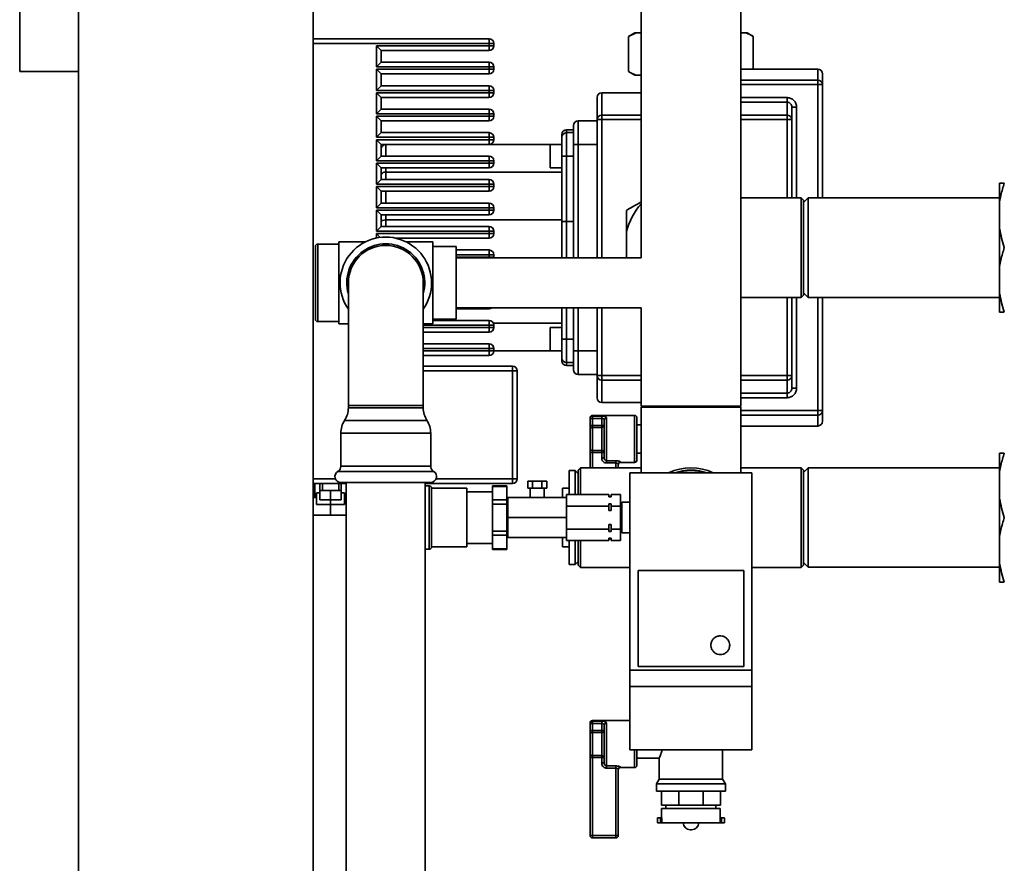
# Paper-space layout 'Blatt1' of a CAD drawing. Units: millimetres. Extents: x 0 to 11880, y 0 to 8400.
# Drawn here: x 6207 to 6627, y 5939 to 6298 of the extents above; entities that cross this region are included whole.
import ezdxf

# ---------------------------------------------------------------- set-up
doc = ezdxf.new("R2010")
doc.units = ezdxf.units.MM
doc.header["$LTSCALE"] = 20

psp = doc.layouts.new('Blatt1')

# ---------------------------------------------------------------- linework, layer by layer
at = {"color": 7, "linetype": 'Continuous', "lineweight": 35}
for p, q in [((6232.36, 7231.35), (6232.36, 5421.35)), ((6332.36, 7231.35), (6332.36, 5421.35)), ((6514.56, 6133.85), (6514.56, 6528.85)), ((6472.16, 6434.85), (6472.16, 6197)), ((6207.36, 6276.35), (6207.36, 6376.35)), ((6232.36, 6376.35), (6232.36, 6276.35)), ((6469.4, 6292.85), (6466.8, 6291.35)), ((6470.08, 6292.85), (6466.8, 6291.35)), ((6470.08, 6292.85), (6469.4, 6292.85)), ((6472.16, 6292.85), (6470.08, 6292.85)), ((6516.63, 6292.85), (6514.56, 6292.85)), ((6517.32, 6292.85), (6516.63, 6292.85)), ((6519.92, 6291.35), (6517.32, 6292.85)), ((6332.36, 6290.35), (6407.36, 6290.35)), ((6407.36, 6288.35), (6332.36, 6288.35)), ((6407.36, 6288.35), (6407.36, 6290.35)), ((6407.36, 6288.35), (6407.36, 6287.35)), ((6407.36, 6288.35), (6409.36, 6288.35)), ((6409.36, 6287.35), (6409.36, 6288.35)), ((6466.8, 6276.35), (6466.8, 6291.35)), ((6519.92, 6277.35), (6519.92, 6291.35)), ((6359.36, 6287.35), (6407.36, 6287.35)), ((6359.36, 6278.35), (6359.36, 6287.35)), ((6359.36, 6287.35), (6361.36, 6285.35)), ((6361.36, 6285.35), (6407.36, 6285.35)), ((6361.36, 6280.35), (6361.36, 6285.35)), ((6409.36, 6287.35), (6407.36, 6287.35)), ((6407.36, 6285.35), (6407.36, 6287.35)), ((6359.36, 6278.35), (6361.36, 6280.35)), ((6407.36, 6280.35), (6361.36, 6280.35)), ((6407.36, 6278.35), (6407.36, 6280.35)), ((6232.36, 6276.35), (6207.36, 6276.35)), ((6407.36, 6278.35), (6359.36, 6278.35)), ((6359.36, 6277.35), (6407.36, 6277.35)), ((6359.36, 6268.35), (6359.36, 6277.35)), ((6359.36, 6277.35), (6361.36, 6275.35)), ((6407.36, 6278.35), (6407.36, 6277.35)), ((6407.36, 6278.35), (6409.36, 6278.35)), ((6409.36, 6277.35), (6407.36, 6277.35)), ((6407.36, 6275.35), (6407.36, 6277.35)), ((6409.36, 6277.35), (6409.36, 6278.35)), ((6466.8, 6276.35), (6469.4, 6274.85)), ((6547.36, 6277.35), (6514.56, 6277.35)), ((6547.36, 6277.35), (6547.36, 6272.73)), ((6361.36, 6275.35), (6407.36, 6275.35)), ((6361.36, 6270.35), (6361.36, 6275.35)), ((6470.08, 6274.85), (6469.4, 6274.85)), ((6472.16, 6274.85), (6470.08, 6274.85)), ((6514.56, 6272.73), (6547.36, 6272.73)), ((6547.36, 6272.73), (6547.36, 6270.79)), ((6359.36, 6268.35), (6361.36, 6270.35)), ((6407.36, 6268.35), (6359.36, 6268.35)), ((6359.36, 6267.35), (6407.36, 6267.35)), ((6359.36, 6258.35), (6359.36, 6267.35)), ((6359.36, 6267.35), (6361.36, 6265.35)), ((6407.36, 6270.35), (6361.36, 6270.35)), ((6407.36, 6268.35), (6407.36, 6270.35)), ((6407.36, 6268.35), (6407.36, 6267.35)), ((6407.36, 6268.35), (6409.36, 6268.35)), ((6407.36, 6265.35), (6407.36, 6267.35)), ((6409.36, 6267.35), (6407.36, 6267.35)), ((6409.36, 6267.35), (6409.36, 6268.35)), ((6472.16, 6267.35), (6455.36, 6267.35)), ((6455.36, 6267.35), (6455.36, 6257.79)), ((6547.36, 6270.79), (6514.56, 6270.79)), ((6549.36, 6270.79), (6547.36, 6270.79)), ((6547.36, 6270.79), (6547.36, 6222.55)), ((6549.36, 6270.79), (6549.36, 6222.55)), ((6361.36, 6265.35), (6407.36, 6265.35)), ((6361.36, 6260.35), (6361.36, 6265.35)), ((6514.56, 6265.27), (6534.36, 6265.27)), ((6534.36, 6263.31), (6514.56, 6263.31)), ((6534.36, 6263.31), (6534.36, 6257.79)), ((6359.36, 6258.35), (6361.36, 6260.35)), ((6407.36, 6260.35), (6361.36, 6260.35)), ((6407.36, 6258.35), (6407.36, 6260.35)), ((6538.36, 6261.19), (6538.36, 6222.6)), ((6407.36, 6258.35), (6359.36, 6258.35)), ((6359.36, 6257.35), (6407.36, 6257.35)), ((6359.36, 6248.35), (6359.36, 6257.35)), ((6359.36, 6257.35), (6361.36, 6255.35)), ((6361.36, 6255.35), (6407.36, 6255.35)), ((6361.36, 6250.35), (6361.36, 6255.35)), ((6407.36, 6258.35), (6407.36, 6257.35)), ((6407.36, 6258.35), (6409.36, 6258.35)), ((6409.36, 6257.35), (6407.36, 6257.35)), ((6407.36, 6255.35), (6407.36, 6257.35)), ((6409.36, 6257.35), (6409.36, 6258.35)), ((6445.36, 6255.35), (6445.36, 6245.35)), ((6445.36, 6255.35), (6453.36, 6255.35)), ((6453.36, 6255.88), (6455.36, 6255.88)), ((6453.36, 6255.88), (6453.36, 6197)), ((6455.36, 6257.79), (6455.36, 6255.88)), ((6455.36, 6257.79), (6472.16, 6257.79)), ((6455.36, 6255.88), (6455.36, 6197)), ((6455.36, 6255.88), (6472.16, 6255.88)), ((6514.56, 6257.79), (6534.36, 6257.79)), ((6514.56, 6255.88), (6534.36, 6255.88)), ((6534.36, 6257.79), (6534.36, 6255.88)), ((6536.36, 6255.88), (6534.36, 6255.88)), ((6534.36, 6255.88), (6534.36, 6222.6)), ((6536.36, 6255.88), (6536.36, 6222.6)), ((6443.36, 6251.6), (6440.36, 6251.6)), ((6440.36, 6251.6), (6440.36, 6250.35)), ((6359.36, 6248.35), (6361.36, 6250.35)), ((6407.36, 6248.35), (6359.36, 6248.35)), ((6359.36, 6247.35), (6407.36, 6247.35)), ((6359.36, 6238.35), (6359.36, 6247.35)), ((6359.36, 6247.35), (6361.36, 6245.35)), ((6407.36, 6250.35), (6361.36, 6250.35)), ((6407.36, 6248.35), (6407.36, 6250.35)), ((6407.36, 6248.35), (6407.36, 6247.35)), ((6407.36, 6248.35), (6409.36, 6248.35)), ((6409.36, 6247.35), (6407.36, 6247.35)), ((6407.36, 6245.35), (6407.36, 6247.35)), ((6409.36, 6247.35), (6409.36, 6248.35)), ((6440.36, 6250.35), (6440.36, 6240.35)), ((6443.36, 6250.35), (6440.36, 6250.35)), ((6361.36, 6245.35), (6407.36, 6245.35)), ((6361.36, 6240.35), (6361.36, 6245.35)), ((6363.36, 6245.35), (6363.36, 6240.35)), ((6438.36, 6245.35), (6407.36, 6245.35)), ((6438.36, 6245.35), (6433.36, 6245.35)), ((6433.36, 6245.35), (6433.36, 6235.35)), ((6443.36, 6245.35), (6445.36, 6245.35)), ((6443.36, 6245.35), (6443.36, 6197)), ((6445.36, 6245.35), (6453.36, 6245.35)), ((6445.36, 6245.35), (6445.36, 6197)), ((6359.36, 6238.35), (6361.36, 6240.35)), ((6407.36, 6238.35), (6359.36, 6238.35)), ((6407.36, 6240.35), (6361.36, 6240.35)), ((6407.36, 6238.35), (6407.36, 6240.35)), ((6407.36, 6238.35), (6407.36, 6237.35)), ((6407.36, 6238.35), (6409.36, 6238.35)), ((6409.36, 6237.35), (6409.36, 6238.35)), ((6440.36, 6240.35), (6438.36, 6240.35)), ((6438.36, 6240.35), (6438.36, 6212.26)), ((6440.36, 6240.35), (6440.36, 6212.49)), ((6443.36, 6240.35), (6440.36, 6240.35)), ((6359.36, 6237.35), (6407.36, 6237.35)), ((6359.36, 6228.35), (6359.36, 6237.35)), ((6359.36, 6237.35), (6361.36, 6235.35)), ((6361.36, 6235.35), (6407.36, 6235.35)), ((6361.36, 6230.35), (6361.36, 6235.35)), ((6363.36, 6235.35), (6363.36, 6233.56)), ((6407.36, 6235.35), (6407.36, 6237.35)), ((6409.36, 6237.35), (6407.36, 6237.35)), ((6433.36, 6235.35), (6438.36, 6235.35)), ((6359.36, 6228.35), (6361.36, 6230.35)), ((6407.36, 6230.35), (6361.36, 6230.35)), ((6438.36, 6233.56), (6363.36, 6233.56)), ((6363.36, 6233.56), (6363.36, 6230.35)), ((6407.36, 6228.35), (6407.36, 6230.35)), ((6407.36, 6228.35), (6359.36, 6228.35)), ((6359.36, 6227.35), (6407.36, 6227.35)), ((6359.36, 6218.35), (6359.36, 6227.35)), ((6359.36, 6227.35), (6361.36, 6225.35)), ((6407.36, 6228.35), (6407.36, 6227.35)), ((6407.36, 6228.35), (6409.36, 6228.35)), ((6409.36, 6227.35), (6407.36, 6227.35)), ((6407.36, 6225.35), (6407.36, 6227.35)), ((6409.36, 6227.35), (6409.36, 6228.35)), ((6624.86, 6220.85), (6624.86, 6228.85)), ((6361.36, 6225.35), (6407.36, 6225.35)), ((6361.36, 6220.35), (6361.36, 6225.35)), ((6363.36, 6225.35), (6363.36, 6220.35)), ((6540.36, 6222.6), (6514.56, 6222.6)), ((6541.36, 6221.6), (6540.36, 6222.6)), ((6540.36, 6180.1), (6540.36, 6222.6)), ((6543.36, 6222.55), (6541.36, 6220.55)), ((6541.36, 6221.6), (6541.36, 6181.1)), ((6624.86, 6222.55), (6543.36, 6222.55)), ((6543.36, 6222.55), (6543.36, 6180.15)), ((6359.36, 6218.35), (6361.36, 6220.35)), ((6407.36, 6218.35), (6359.36, 6218.35)), ((6359.36, 6217.35), (6407.36, 6217.35)), ((6359.36, 6208.35), (6359.36, 6217.35)), ((6359.36, 6217.35), (6361.36, 6215.35)), ((6407.36, 6220.35), (6361.36, 6220.35)), ((6407.36, 6218.35), (6407.36, 6220.35)), ((6407.36, 6218.35), (6407.36, 6217.35)), ((6407.36, 6218.35), (6409.36, 6218.35)), ((6409.36, 6217.35), (6407.36, 6217.35)), ((6407.36, 6215.35), (6407.36, 6217.35)), ((6409.36, 6217.35), (6409.36, 6218.35)), ((6624.86, 6209.35), (6624.86, 6220.85)), ((6361.36, 6215.35), (6407.36, 6215.35)), ((6361.36, 6210.35), (6361.36, 6215.35)), ((6363.36, 6215.35), (6363.36, 6213.14)), ((6438.36, 6213.14), (6363.36, 6213.14)), ((6363.36, 6213.14), (6363.36, 6210.35)), ((6359.36, 6208.35), (6361.36, 6210.35)), ((6407.36, 6210.35), (6361.36, 6210.35)), ((6407.36, 6208.35), (6407.36, 6210.35)), ((6443.36, 6212.49), (6440.36, 6212.49)), ((6440.36, 6212.49), (6440.36, 6197)), ((6624.86, 6193.35), (6624.86, 6209.35)), ((6407.36, 6208.35), (6359.36, 6208.35)), ((6359.36, 6207.35), (6407.36, 6207.35)), ((6359.36, 6207.35), (6361, 6205.71)), ((6359.36, 6205.44), (6359.36, 6207.35)), ((6367.71, 6205.35), (6407.36, 6205.35)), ((6407.36, 6208.35), (6407.36, 6207.35)), ((6407.36, 6208.35), (6409.36, 6208.35)), ((6409.36, 6207.35), (6407.36, 6207.35)), ((6407.36, 6205.35), (6407.36, 6207.35)), ((6409.36, 6207.35), (6409.36, 6208.35)), ((6465.86, 6207.99), (6465.86, 6197)), ((6333.33, 6170.85), (6333.33, 6201.85)), ((6343.33, 6202.85), (6334.33, 6202.85)), ((6334.33, 6202.85), (6334.33, 6169.85)), ((6354.73, 6203.85), (6343.33, 6203.85)), ((6343.33, 6168.85), (6343.33, 6203.85)), ((6383.33, 6203.85), (6371.93, 6203.85)), ((6383.33, 6168.85), (6383.33, 6203.85)), ((6393.33, 6201.85), (6383.33, 6201.85)), ((6393.33, 6170.85), (6393.33, 6201.85)), ((6407.36, 6200.35), (6393.33, 6200.35)), ((6407.36, 6198.35), (6407.36, 6200.35)), ((6407.36, 6198.35), (6393.33, 6198.35)), ((6393.33, 6197.35), (6407.36, 6197.35)), ((6472.16, 6197), (6393.36, 6197)), ((6393.36, 6197), (6393.36, 6175.7)), ((6407.36, 6198.35), (6407.36, 6197.35)), ((6407.36, 6198.35), (6409.36, 6198.35)), ((6409.36, 6197.35), (6407.36, 6197.35)), ((6407.36, 6197), (6407.36, 6197.35)), ((6409.33, 6197), (6409.36, 6197.35)), ((6409.36, 6197.35), (6409.36, 6198.35)), ((6393.33, 6195.35), (6393.36, 6195.35)), ((6624.86, 6181.85), (6624.86, 6193.35)), ((6393.36, 6190.35), (6393.33, 6190.35)), ((6393.36, 6188.35), (6393.33, 6188.35)), ((6347.38, 6186.35), (6347.38, 6134.15)), ((6379.28, 6134.15), (6379.28, 6186.35)), ((6393.33, 6187.35), (6393.36, 6187.35)), ((6393.33, 6185.35), (6393.36, 6185.35)), ((6393.36, 6180.35), (6393.33, 6180.35)), ((6514.56, 6180.1), (6540.36, 6180.1)), ((6534.36, 6180.1), (6534.36, 6146.82)), ((6536.36, 6180.1), (6536.36, 6146.82)), ((6538.36, 6180.1), (6538.36, 6141.51)), ((6540.36, 6180.1), (6541.36, 6181.1)), ((6541.36, 6182.15), (6543.36, 6180.15)), ((6543.36, 6180.15), (6624.86, 6180.15)), ((6547.36, 6180.15), (6547.36, 6131.91)), ((6549.36, 6180.15), (6549.36, 6131.91)), ((6624.86, 6173.85), (6624.86, 6181.85)), ((6393.36, 6178.35), (6393.33, 6178.35)), ((6393.33, 6177.35), (6393.36, 6177.35)), ((6393.33, 6175.35), (6407.36, 6175.35)), ((6393.36, 6175.7), (6472.16, 6175.7)), ((6407.36, 6175.35), (6407.36, 6175.7)), ((6438.36, 6175.7), (6438.36, 6162.35)), ((6440.36, 6175.7), (6440.36, 6162.35)), ((6443.36, 6175.7), (6443.36, 6157.35)), ((6445.36, 6175.7), (6445.36, 6157.35)), ((6453.36, 6175.7), (6453.36, 6146.82)), ((6455.36, 6175.7), (6455.36, 6146.82)), ((6472.16, 6175.7), (6472.16, 6133.85)), ((6383.33, 6170.85), (6393.33, 6170.85)), ((6334.33, 6169.85), (6343.33, 6169.85)), ((6343.33, 6168.85), (6347.38, 6168.85)), ((6379.28, 6168.85), (6383.33, 6168.85)), ((6407.36, 6168.35), (6379.28, 6168.35)), ((6379.28, 6167.35), (6407.36, 6167.35)), ((6407.36, 6170.35), (6383.33, 6170.35)), ((6407.36, 6168.35), (6407.36, 6170.35)), ((6407.36, 6168.35), (6407.36, 6167.35)), ((6407.36, 6168.35), (6409.36, 6168.35)), ((6409.36, 6167.35), (6407.36, 6167.35)), ((6407.36, 6165.35), (6407.36, 6167.35)), ((6438.36, 6169.14), (6409.19, 6169.14)), ((6409.36, 6167.35), (6409.36, 6168.35)), ((6438.36, 6167.35), (6433.36, 6167.35)), ((6433.36, 6167.35), (6433.36, 6157.35)), ((6379.28, 6165.35), (6407.36, 6165.35)), ((6407.36, 6160.35), (6379.28, 6160.35)), ((6407.36, 6158.35), (6379.28, 6158.35)), ((6407.36, 6158.35), (6407.36, 6160.35)), ((6407.36, 6158.35), (6407.36, 6157.35)), ((6407.36, 6158.35), (6409.36, 6158.35)), ((6409.36, 6157.35), (6409.36, 6158.35)), ((6440.36, 6162.35), (6438.36, 6162.35)), ((6440.36, 6162.35), (6440.36, 6152.35)), ((6443.36, 6162.35), (6440.36, 6162.35)), ((6379.28, 6157.35), (6407.36, 6157.35)), ((6379.28, 6155.35), (6407.36, 6155.35)), ((6409.36, 6157.35), (6407.36, 6157.35)), ((6407.36, 6155.35), (6407.36, 6157.35)), ((6438.36, 6157.35), (6409.36, 6157.35)), ((6433.36, 6157.35), (6438.36, 6157.35)), ((6443.36, 6157.35), (6445.36, 6157.35)), ((6445.36, 6157.35), (6445.36, 6147.35)), ((6445.36, 6157.35), (6453.36, 6157.35)), ((6417.36, 6150.85), (6379.28, 6150.85)), ((6417.36, 6148.85), (6417.36, 6150.85)), ((6443.36, 6152.35), (6440.36, 6152.35)), ((6440.36, 6152.35), (6440.36, 6151.1)), ((6440.36, 6151.1), (6443.36, 6151.1)), ((6417.36, 6148.85), (6379.28, 6148.85)), ((6417.36, 6102.85), (6417.36, 6148.85)), ((6419.36, 6148.85), (6417.36, 6148.85)), ((6419.36, 6102.85), (6419.36, 6148.85)), ((6453.36, 6147.35), (6445.36, 6147.35)), ((6455.36, 6146.82), (6453.36, 6146.82)), ((6455.36, 6146.82), (6455.36, 6144.91)), ((6472.16, 6146.82), (6455.36, 6146.82)), ((6534.36, 6146.82), (6514.56, 6146.82)), ((6534.36, 6144.91), (6534.36, 6146.82)), ((6536.36, 6146.82), (6534.36, 6146.82)), ((6472.16, 6144.91), (6455.36, 6144.91)), ((6455.36, 6144.91), (6455.36, 6135.35)), ((6534.36, 6144.91), (6514.56, 6144.91)), ((6534.36, 6139.39), (6534.36, 6144.91)), ((6514.56, 6139.39), (6534.36, 6139.39)), ((6534.36, 6137.43), (6514.56, 6137.43)), ((6347.38, 6134.15), (6347.38, 6133.15)), ((6379.28, 6134.15), (6347.38, 6134.15)), ((6363.33, 6133.15), (6347.38, 6133.15)), ((6379.28, 6133.15), (6363.33, 6133.15)), ((6379.28, 6133.15), (6379.28, 6134.15)), ((6455.36, 6135.35), (6472.16, 6135.35)), ((6472.61, 6133.85), (6472.11, 6133.35)), ((6472.11, 6133.35), (6472.11, 6105.35)), ((6514.61, 6133.35), (6472.11, 6133.35)), ((6472.16, 6133.85), (6493.36, 6133.85)), ((6493.36, 6133.85), (6514.56, 6133.85)), ((6514.61, 6133.35), (6514.11, 6133.85)), ((6514.61, 6105.35), (6514.61, 6133.35)), ((6469.36, 6129.85), (6451.36, 6129.85)), ((6451.36, 6129.85), (6451.36, 6129.6)), ((6451.36, 6129.6), (6455.36, 6129.6)), ((6451.36, 6128.62), (6451.36, 6129.6)), ((6455.36, 6128.62), (6455.36, 6129.6)), ((6469.36, 6109.85), (6469.36, 6129.85)), ((6514.61, 6131.91), (6547.36, 6131.91)), ((6547.36, 6129.97), (6514.61, 6129.97)), ((6547.36, 6131.91), (6549.36, 6131.91)), ((6547.36, 6131.91), (6547.36, 6129.97)), ((6547.36, 6129.97), (6547.36, 6125.35)), ((6363.33, 6127.73), (6345.78, 6127.73)), ((6380.88, 6127.73), (6363.33, 6127.73)), ((6450.36, 6128.62), (6450.36, 6128.85)), ((6450.36, 6128.62), (6451.36, 6128.62)), ((6450.36, 6125.59), (6450.36, 6128.62)), ((6450.36, 6125.59), (6451.36, 6125.59)), ((6450.36, 6125.59), (6450.36, 6123.95)), ((6451.36, 6128.62), (6451.36, 6125.59)), ((6455.36, 6128.62), (6451.36, 6128.62)), ((6451.36, 6124.77), (6451.36, 6125.59)), ((6451.36, 6125.59), (6455.36, 6125.59)), ((6451.36, 6124.77), (6451.36, 6114.93)), ((6455.36, 6124.77), (6451.36, 6124.77)), ((6455.36, 6125.59), (6455.36, 6128.62)), ((6455.36, 6125.59), (6456.36, 6125.59)), ((6455.36, 6124.77), (6455.36, 6125.59)), ((6455.36, 6114.93), (6455.36, 6124.77)), ((6456.36, 6111.79), (6456.36, 6127.91)), ((6457.36, 6128.81), (6457.36, 6110.53)), ((6470.36, 6128.85), (6470.36, 6110.85)), ((6472.11, 6125.85), (6470.36, 6125.85)), ((6514.61, 6125.35), (6547.36, 6125.35)), ((6344.18, 6122.3), (6344.18, 6108.18)), ((6363.33, 6122.3), (6344.18, 6122.3)), ((6382.47, 6122.3), (6363.33, 6122.3)), ((6382.47, 6108.18), (6382.47, 6122.3)), ((6450.36, 6115.75), (6450.36, 6123.95)), ((6450.36, 6115.75), (6450.36, 6114.1)), ((6451.36, 6114.1), (6450.36, 6114.1)), ((6450.36, 6107.6), (6450.36, 6114.1)), ((6451.36, 6114.93), (6455.36, 6114.93)), ((6451.36, 6114.1), (6451.36, 6114.93)), ((6455.36, 6114.1), (6451.36, 6114.1)), ((6451.36, 6114.1), (6451.36, 6107.6)), ((6455.36, 6114.1), (6455.36, 6114.93)), ((6455.36, 6111.79), (6455.36, 6114.1)), ((6456.36, 6114.1), (6455.36, 6114.1)), ((6470.36, 6113.85), (6472.11, 6113.85)), ((6624.86, 6105.85), (6624.86, 6113.85)), ((6363.33, 6108.18), (6344.18, 6108.18)), ((6382.47, 6108.18), (6363.33, 6108.18)), ((6456.36, 6111.79), (6455.36, 6111.79)), ((6457.36, 6110.53), (6461.36, 6110.53)), ((6457.36, 6110.53), (6457.36, 6109.6)), ((6461.36, 6109.6), (6457.36, 6109.6)), ((6461.36, 6110.53), (6461.36, 6109.6)), ((6461.36, 6107.6), (6461.36, 6109.6)), ((6462.36, 6109.03), (6462.36, 6107.6)), ((6463.36, 6110.02), (6463.36, 6109.85)), ((6463.36, 6109.85), (6469.36, 6109.85)), ((6363.33, 6106.01), (6342.93, 6106.01)), ((6383.72, 6106.01), (6363.33, 6106.01)), ((6444.01, 6106.35), (6441.51, 6106.35)), ((6441.51, 6096.16), (6441.51, 6106.35)), ((6445.36, 6105), (6444.01, 6106.35)), ((6444.01, 6096.16), (6444.01, 6106.35)), ((6446.36, 6107.6), (6445.36, 6106.6)), ((6445.36, 6096.16), (6445.36, 6106.6)), ((6472.11, 6107.6), (6446.36, 6107.6)), ((6446.36, 6107.6), (6446.36, 6096.16)), ((6467.36, 6105.35), (6467.36, 6021.35)), ((6467.36, 6105.35), (6519.36, 6105.35)), ((6540.36, 6107.6), (6514.61, 6107.6)), ((6519.36, 6105.35), (6519.36, 6021.35)), ((6541.36, 6106.6), (6540.36, 6107.6)), ((6540.36, 6065.1), (6540.36, 6107.6)), ((6543.36, 6107.55), (6541.36, 6105.55)), ((6541.36, 6106.6), (6541.36, 6066.1)), ((6624.86, 6107.55), (6543.36, 6107.55)), ((6543.36, 6107.55), (6543.36, 6065.15)), ((6624.86, 6094.35), (6624.86, 6105.85)), ((6332.36, 6102.85), (6341.89, 6102.85)), ((6332.36, 6100.85), (6346.48, 6100.85)), ((6333.05, 6100.85), (6333.05, 6094.85)), ((6335.3, 6100.85), (6335.3, 6097.85)), ((6336.3, 6100.85), (6336.3, 6097.85)), ((6343.3, 6097.85), (6343.3, 6100.85)), ((6363.33, 6101.35), (6344.18, 6101.35)), ((6344.3, 6097.85), (6344.3, 6100.85)), ((6346.48, 6101.35), (6346.48, 5718.35)), ((6382.47, 6101.35), (6363.33, 6101.35)), ((6380.18, 5718.35), (6380.18, 6101.35)), ((6380.18, 6100.85), (6417.36, 6100.85)), ((6381.86, 6099.85), (6380.18, 6099.85)), ((6381.86, 6072.85), (6381.86, 6099.85)), ((6384.76, 6102.85), (6417.36, 6102.85)), ((6414.86, 6099.9), (6408.86, 6099.9)), ((6408.86, 6099.9), (6408.86, 6099.63)), ((6414.86, 6099.63), (6408.86, 6099.63)), ((6408.86, 6099.63), (6408.86, 6093.85)), ((6414.86, 6099.9), (6414.86, 6099.63)), ((6414.86, 6099.63), (6414.86, 6093.85)), ((6417.36, 6100.85), (6417.36, 6102.85)), ((6417.36, 6102.85), (6419.36, 6102.85)), ((6423.82, 6098.85), (6423.82, 6101.85)), ((6423.82, 6101.85), (6425.84, 6101.85)), ((6425.84, 6098.85), (6425.84, 6101.85)), ((6425.84, 6101.85), (6429.88, 6101.85)), ((6429.88, 6098.85), (6429.88, 6101.85)), ((6429.88, 6101.85), (6431.9, 6101.85)), ((6431.9, 6098.85), (6431.9, 6101.85)), ((6333.8, 6096.85), (6333.8, 6091.85)), ((6333.8, 6096.85), (6335.3, 6096.85)), ((6335.3, 6097.85), (6335.3, 6093.85)), ((6335.3, 6097.85), (6339.8, 6097.85)), ((6339.8, 6097.85), (6339.8, 6093.85)), ((6339.8, 6097.85), (6344.3, 6097.85)), ((6344.3, 6097.85), (6344.3, 6093.85)), ((6344.3, 6096.85), (6345.8, 6096.85)), ((6345.8, 6096.85), (6345.8, 6091.85)), ((6397.86, 6098.85), (6382.86, 6098.85)), ((6382.86, 6098.85), (6382.86, 6086.35)), ((6397.86, 6098.85), (6397.86, 6086.35)), ((6408.86, 6097.35), (6397.86, 6097.35)), ((6423.82, 6098.85), (6425.84, 6098.85)), ((6424.86, 6098.85), (6424.86, 6094.85)), ((6425.84, 6098.85), (6429.88, 6098.85)), ((6429.88, 6098.85), (6431.9, 6098.85)), ((6430.86, 6094.85), (6430.86, 6098.85)), ((6441.51, 6098.85), (6438.61, 6098.85)), ((6438.61, 6094.85), (6438.61, 6098.85)), ((6440.36, 6096.16), (6458.36, 6096.16)), ((6440.36, 6094.85), (6440.36, 6096.16)), ((6458.36, 6095.19), (6458.36, 6096.16)), ((6459.36, 6095.35), (6458.36, 6095.35)), ((6459.36, 6096.16), (6459.36, 6095.19)), ((6459.36, 6096.16), (6463.36, 6096.16)), ((6463.36, 6091.26), (6463.36, 6096.16)), ((6332.36, 6094.85), (6333.8, 6094.85)), ((6333.8, 6091.85), (6339.8, 6091.85)), ((6335.3, 6093.85), (6339.8, 6093.85)), ((6339.8, 6093.85), (6344.3, 6093.85)), ((6339.8, 6093.85), (6339.8, 6091.85)), ((6339.8, 6091.85), (6345.8, 6091.85)), ((6339.8, 6091.85), (6339.8, 6087.35)), ((6345.8, 6094.85), (6346.48, 6094.85)), ((6414.86, 6093.85), (6408.86, 6093.85)), ((6408.86, 6093.85), (6408.86, 6092.12)), ((6414.86, 6092.12), (6408.86, 6092.12)), ((6408.86, 6092.12), (6408.86, 6080.58)), ((6414.86, 6093.85), (6414.86, 6092.12)), ((6414.86, 6092.12), (6414.86, 6080.58)), ((6415.36, 6091.35), (6414.86, 6091.35)), ((6415.36, 6086.35), (6415.36, 6094.85)), ((6415.36, 6094.85), (6440.36, 6094.85)), ((6440.36, 6092.57), (6440.36, 6094.85)), ((6440.36, 6091.26), (6440.36, 6092.57)), ((6440.36, 6091.26), (6458.36, 6091.26)), ((6440.36, 6088.63), (6440.36, 6091.26)), ((6459.36, 6095.19), (6458.36, 6095.19)), ((6458.36, 6091.26), (6458.36, 6092.23)), ((6458.36, 6092.23), (6459.36, 6092.23)), ((6458.36, 6089.31), (6458.36, 6091.26)), ((6459.36, 6092.23), (6459.36, 6091.26)), ((6459.36, 6091.26), (6463.36, 6091.26)), ((6459.36, 6091.26), (6459.36, 6089.31)), ((6463.86, 6091.85), (6463.36, 6091.85)), ((6463.36, 6081.44), (6463.36, 6091.26)), ((6467.36, 6092.85), (6463.86, 6092.85)), ((6463.86, 6092.85), (6463.86, 6079.85)), ((6624.86, 6078.35), (6624.86, 6094.35)), ((6332.36, 6087.35), (6339.8, 6087.35)), ((6339.8, 6087.35), (6346.48, 6087.35)), ((6440.36, 6086.35), (6440.36, 6088.63)), ((6459.36, 6089.31), (6458.36, 6089.31)), ((6382.86, 6086.35), (6382.86, 6073.85)), ((6397.86, 6086.35), (6397.86, 6073.85)), ((6415.36, 6077.85), (6415.36, 6086.35)), ((6415.36, 6086.35), (6440.36, 6086.35)), ((6440.36, 6084.07), (6440.36, 6086.35)), ((6440.36, 6081.44), (6440.36, 6084.07)), ((6458.36, 6081.44), (6458.36, 6083.39)), ((6458.36, 6083.39), (6459.36, 6083.39)), ((6459.36, 6083.39), (6459.36, 6081.44)), ((6414.86, 6080.58), (6408.86, 6080.58)), ((6408.86, 6080.58), (6408.86, 6078.84)), ((6414.86, 6078.84), (6408.86, 6078.84)), ((6408.86, 6078.84), (6408.86, 6073.07)), ((6414.86, 6081.35), (6415.36, 6081.35)), ((6414.86, 6080.58), (6414.86, 6078.84)), ((6414.86, 6078.84), (6414.86, 6073.07)), ((6440.36, 6081.44), (6458.36, 6081.44)), ((6440.36, 6080.13), (6440.36, 6081.44)), ((6440.36, 6077.85), (6440.36, 6080.13)), ((6458.36, 6080.47), (6458.36, 6081.44)), ((6459.36, 6080.47), (6458.36, 6080.47)), ((6459.36, 6081.44), (6463.36, 6081.44)), ((6459.36, 6081.44), (6459.36, 6080.47)), ((6463.36, 6076.53), (6463.36, 6081.44)), ((6463.36, 6080.85), (6463.86, 6080.85)), ((6463.86, 6079.85), (6467.36, 6079.85)), ((6397.86, 6075.35), (6408.86, 6075.35)), ((6415.36, 6077.85), (6440.36, 6077.85)), ((6438.61, 6073.85), (6438.61, 6077.85)), ((6440.36, 6076.53), (6440.36, 6077.85)), ((6440.36, 6076.53), (6458.36, 6076.53)), ((6441.51, 6066.35), (6441.51, 6076.53)), ((6444.01, 6066.35), (6444.01, 6076.53)), ((6445.36, 6066.1), (6445.36, 6076.53)), ((6446.36, 6076.53), (6446.36, 6065.1)), ((6458.36, 6076.53), (6458.36, 6077.51)), ((6458.36, 6077.51), (6459.36, 6077.51)), ((6458.36, 6077.35), (6459.36, 6077.35)), ((6459.36, 6077.51), (6459.36, 6076.53)), ((6459.36, 6076.53), (6463.36, 6076.53)), ((6624.86, 6066.85), (6624.86, 6078.35)), ((6381.86, 6072.85), (6380.18, 6072.85)), ((6382.86, 6073.85), (6397.86, 6073.85)), ((6414.86, 6073.07), (6408.86, 6073.07)), ((6408.86, 6073.07), (6408.86, 6072.8)), ((6408.86, 6072.8), (6414.86, 6072.8)), ((6414.86, 6073.07), (6414.86, 6072.8)), ((6438.61, 6073.85), (6441.51, 6073.85)), ((6441.51, 6066.35), (6444.01, 6066.35)), ((6444.01, 6066.35), (6445.36, 6067.7)), ((6445.36, 6066.1), (6446.36, 6065.1)), ((6540.36, 6065.1), (6541.36, 6066.1)), ((6541.36, 6067.15), (6543.36, 6065.15)), ((6624.86, 6058.85), (6624.86, 6066.85)), ((6446.36, 6065.1), (6467.36, 6065.1)), ((6515.86, 6063.85), (6470.86, 6063.85)), ((6470.86, 6063.85), (6470.86, 6022.85)), ((6515.86, 6022.85), (6515.86, 6063.85)), ((6519.36, 6065.1), (6540.36, 6065.1)), ((6543.36, 6065.15), (6624.86, 6065.15)), ((6467.36, 6021.35), (6519.36, 6021.35)), ((6467.36, 6014.35), (6467.36, 6021.35)), ((6470.86, 6022.85), (6515.86, 6022.85)), ((6519.36, 6014.35), (6519.36, 6021.35)), ((6467.36, 6014.35), (6519.36, 6014.35)), ((6467.36, 5987.35), (6467.36, 6014.35)), ((6519.36, 5987.35), (6519.36, 6014.35)), ((6467.36, 5999.85), (6451.36, 5999.85)), ((6451.36, 5999.85), (6451.36, 5999.6)), ((6451.36, 5999.6), (6455.36, 5999.6)), ((6451.36, 5998.62), (6451.36, 5999.6)), ((6455.36, 5998.62), (6455.36, 5999.6)), ((6450.36, 5998.62), (6450.36, 5998.85)), ((6450.36, 5998.62), (6451.36, 5998.62)), ((6450.36, 5995.59), (6450.36, 5998.62)), ((6450.36, 5995.59), (6451.36, 5995.59)), ((6450.36, 5995.59), (6450.36, 5993.95)), ((6451.36, 5998.62), (6451.36, 5995.59)), ((6455.36, 5998.62), (6451.36, 5998.62)), ((6451.36, 5994.77), (6451.36, 5995.59)), ((6451.36, 5995.59), (6455.36, 5995.59)), ((6451.36, 5994.77), (6451.36, 5984.93)), ((6455.36, 5994.77), (6451.36, 5994.77)), ((6455.36, 5995.59), (6455.36, 5998.62)), ((6455.36, 5995.59), (6456.36, 5995.59)), ((6455.36, 5994.77), (6455.36, 5995.59)), ((6455.36, 5984.93), (6455.36, 5994.77)), ((6456.36, 5981.79), (6456.36, 5997.91)), ((6457.36, 5998.81), (6457.36, 5980.53)), ((6450.36, 5985.75), (6450.36, 5993.95)), ((6467.36, 5987.35), (6519.36, 5987.35)), ((6469.36, 5979.85), (6469.36, 5987.35)), ((6470.36, 5987.35), (6470.36, 5980.85)), ((6506.86, 5974.84), (6506.86, 5987.35)), ((6450.36, 5985.75), (6450.36, 5984.1)), ((6451.36, 5984.1), (6450.36, 5984.1)), ((6450.36, 5950.85), (6450.36, 5984.1)), ((6451.36, 5984.93), (6455.36, 5984.93)), ((6451.36, 5984.1), (6451.36, 5984.93)), ((6455.36, 5984.1), (6451.36, 5984.1)), ((6451.36, 5984.1), (6451.36, 5950.85)), ((6455.36, 5984.1), (6455.36, 5984.93)), ((6455.36, 5981.79), (6455.36, 5984.1)), ((6456.36, 5984.1), (6455.36, 5984.1)), ((6470.36, 5983.85), (6479.86, 5983.85)), ((6479.86, 5983.85), (6479.86, 5974.84)), ((6456.36, 5981.79), (6455.36, 5981.79)), ((6457.36, 5980.53), (6461.36, 5980.53)), ((6457.36, 5980.53), (6457.36, 5979.6)), ((6461.36, 5979.6), (6457.36, 5979.6)), ((6461.36, 5980.53), (6461.36, 5979.6)), ((6461.36, 5950.85), (6461.36, 5979.6)), ((6462.36, 5979.03), (6462.36, 5950.85)), ((6463.36, 5980.02), (6463.36, 5979.85)), ((6463.36, 5979.85), (6469.36, 5979.85)), ((6479.86, 5974.84), (6478.71, 5972.85)), ((6479.86, 5974.84), (6506.86, 5974.84)), ((6508.01, 5972.85), (6506.86, 5974.84)), ((6478.71, 5972.85), (6478.71, 5969.85)), ((6478.71, 5972.85), (6508.01, 5972.85)), ((6478.71, 5969.85), (6508.01, 5969.85)), ((6480.75, 5963.85), (6480.75, 5969.85)), ((6488.13, 5963.85), (6488.13, 5969.85)), ((6498.58, 5963.85), (6498.58, 5969.85)), ((6505.97, 5963.85), (6505.97, 5969.85)), ((6508.01, 5969.85), (6508.01, 5972.85)), ((6488.13, 5963.85), (6480.75, 5963.85)), ((6480.86, 5962.35), (6480.86, 5958.35)), ((6480.86, 5962.35), (6505.86, 5962.35)), ((6482.71, 5963.85), (6482.71, 5962.35)), ((6498.58, 5963.85), (6488.13, 5963.85)), ((6505.97, 5963.85), (6498.58, 5963.85)), ((6504.01, 5962.35), (6504.01, 5963.85)), ((6505.86, 5958.35), (6505.86, 5962.35)), ((6479.11, 5958.35), (6479.11, 5956.35)), ((6480.36, 5958.35), (6479.11, 5958.35)), ((6480.36, 5958.35), (6480.36, 5956.35)), ((6480.92, 5958.35), (6480.36, 5958.35)), ((6480.92, 5956.35), (6480.92, 5958.35)), ((6505.79, 5956.35), (6505.79, 5958.35)), ((6505.79, 5958.35), (6506.36, 5958.35)), ((6506.36, 5958.35), (6506.36, 5956.35)), ((6507.61, 5958.35), (6506.36, 5958.35)), ((6507.61, 5956.35), (6507.61, 5958.35)), ((6480.36, 5956.35), (6479.11, 5956.35)), ((6480.92, 5956.35), (6480.36, 5956.35)), ((6480.92, 5956.35), (6505.79, 5956.35)), ((6490.08, 5956.35), (6490.08, 5956.34)), ((6490.08, 5956.34), (6496.64, 5956.34)), ((6493.08, 5953.34), (6493.64, 5953.34)), ((6496.64, 5956.34), (6496.64, 5956.35)), ((6505.79, 5956.35), (6506.36, 5956.35)), ((6507.61, 5956.35), (6506.36, 5956.35)), ((6451.36, 5950.85), (6450.36, 5950.85)), ((6451.36, 5950.85), (6461.36, 5950.85)), ((6451.36, 5949.85), (6451.36, 5950.85)), ((6461.36, 5949.85), (6451.36, 5949.85)), ((6461.36, 5950.85), (6462.36, 5950.85)), ((6461.36, 5949.85), (6461.36, 5950.85))]:
    psp.add_line(p, q, dxfattribs=at)
at = {"color": 7, "linetype": 'Continuous', "lineweight": 35, "flags": 128}
for points in [[(6472.16, 6199.89), (6472.11, 6201.35), (6472.16, 6202.81)], [(6514.56, 6202.81), (6514.61, 6201.35), (6514.56, 6199.89)]]:
    psp.add_lwpolyline(points, dxfattribs=at)
at = {"color": 7, "linetype": 'Continuous', "lineweight": 35}
for centre, radius, start, end in [((6407.36, 6288.35), 2, 0, 90), ((6407.36, 6287.35), 2, 270, 0), ((6407.36, 6278.35), 2, 360, 90), ((6407.36, 6277.35), 2, 270, 0), ((6547.36, 6275.35), 2, 0, 90), ((6547.39, 6270.76), 1.97, 0.8381, 90.8143), ((6407.36, 6268.35), 2, 0, 90), ((6407.36, 6267.35), 2, 270, 0), ((6455.36, 6265.35), 2, 90, 180), ((6407.36, 6258.35), 2, 0, 90), ((6407.36, 6257.35), 2, 270, 0), ((6445.36, 6253.35), 2, 90, 180), ((6455.31, 6255.83), 1.96, 88.7344, 178.6758), ((6534.4, 6255.83), 1.96, 1.3242, 91.2656), ((6440.36, 6249.6), 2, 90, 180), ((6407.36, 6248.35), 2, 360, 90), ((6407.36, 6247.35), 2, 270, 0), ((6440.36, 6248.35), 2, 90, 180), ((6363.36, 6243.35), 2, 90, 180), ((6407.36, 6238.35), 2, 0, 90), ((6407.36, 6237.35), 2, 270, 0), ((6407.36, 6228.35), 2, 0, 90), ((6407.36, 6227.35), 2, 270, 0), ((6407.36, 6218.35), 2, 0, 90), ((6407.36, 6217.35), 2, 270, 0), ((6493.36, 6201.35), 28.29, 138.5364, 166.4264), ((6407.36, 6208.35), 2, 0, 90), ((6363.33, 6186.35), 19.5, 0, 215.12), ((6407.36, 6207.35), 2, 270, 0), ((6334.33, 6201.85), 1, 90, 180), ((6363.33, 6186.35), 16.62, 343.623, 196.377), ((6363.33, 6186.35), 15.95, 0, 180), ((6407.36, 6198.35), 2, 0, 90), ((6363.33, 6186.35), 19.5, 324.88, 0), ((6407.36, 6177.35), 2, 270, 304.4115), ((6334.33, 6170.85), 1, 180, 270), ((6407.36, 6168.35), 2, 0, 90), ((6407.36, 6167.35), 2, 270, 0), ((6407.36, 6158.35), 2, 0, 90), ((6407.36, 6157.35), 2, 270, 0), ((6440.36, 6154.35), 2, 180, 270), ((6417.36, 6148.85), 2, 0, 90), ((6440.36, 6153.1), 2, 180, 270), ((6445.36, 6149.35), 2, 180, 270), ((6455.31, 6146.87), 1.96, 181.3242, 271.2656), ((6534.4, 6146.87), 1.96, 268.7344, 358.6758), ((6455.36, 6137.35), 2, 180, 270), ((6337.38, 6133.15), 10, 327.1639, 0), ((6389.28, 6133.15), 10, 180, 212.8361), ((6451.36, 6128.85), 1, 90, 180), ((6451.35, 6128.61), 0.988, 89.2838, 179.2655), ((6469.36, 6128.85), 1, 0, 90), ((6547.39, 6131.94), 1.97, 269.1857, 359.1619), ((6354.18, 6122.3), 10, 147.1639, 180), ((6372.47, 6122.3), 10, 0, 32.8361), ((6451.28, 6123.85), 0.924, 84.93, 173.8181), ((6455.44, 6125.69), 0.924, 264.93, 353.8181), ((6457.31, 6127.86), 0.952, 87.0273, 176.6811), ((6547.36, 6127.35), 2, 270, 360), ((6451.28, 6115.85), 0.924, 186.1819, 275.07), ((6455.44, 6114), 0.924, 6.1819, 95.07), ((6341.68, 6108.18), 2.5, 300, 0), ((6384.97, 6108.18), 2.5, 180, 240), ((6463.35, 6109.02), 0.992, 89.5225, 179.5145), ((6463.36, 6108.85), 1, 90, 180), ((6469.36, 6110.85), 1, 270, 0), ((6344.18, 6103.85), 2.5, 120, 270), ((6382.47, 6103.85), 2.5, 270, 60), ((6493.36, 6086.35), 21.25, 63.3953, 116.6047), ((6493.36, 6086.35), 20.25, 69.7633, 110.2367), ((6493.36, 6086.35), 20, 71.8051, 108.1949), ((6381.86, 6098.85), 1, 0, 90), ((6417.36, 6102.85), 2, 270, 0), ((6381.86, 6073.85), 1, 270, 0), ((6451.36, 5998.85), 1, 90, 180), ((6451.35, 5998.61), 0.988, 89.2838, 179.2655), ((6451.28, 5993.85), 0.924, 84.93, 173.8181), ((6455.44, 5995.69), 0.924, 264.93, 353.8181), ((6457.31, 5997.86), 0.952, 87.0273, 176.6811), ((6451.28, 5985.85), 0.924, 186.1819, 275.07), ((6455.44, 5984), 0.924, 6.1819, 95.07), ((6463.35, 5979.02), 0.992, 89.5225, 179.5145), ((6463.36, 5978.85), 1, 90, 180), ((6469.36, 5980.85), 1, 270, 0), ((6493.08, 5956.34), 3, 180, 270), ((6493.64, 5956.34), 3, 270, 0), ((6451.36, 5950.85), 1, 180, 270), ((6461.36, 5950.85), 1, 270, 0)]:
    psp.add_arc(centre, radius, start, end, dxfattribs=at)
for centre, ratio in [((6363.36, 6232.1), 0.732051), ((6363.36, 6212.6), 0.267949)]:
    psp.add_ellipse(centre, major_axis=(2, 0), ratio=ratio, start_param=1.570796, end_param=3.141593, dxfattribs=at)
for points, knots in [([(6519.92, 6291.35), (6519.5, 6291.58), (6518.42, 6292.19), (6517.31, 6292.6), (6516.63, 6292.85)], [0, 0, 0, 0, 0.385815, 1, 1, 1, 1]), ([(6466.8, 6276.35), (6467.22, 6276.12), (6468.3, 6275.51), (6469.4, 6275.1), (6470.08, 6274.85)], [0, 0, 0, 0, 0.3858145, 1, 1, 1, 1]), ([(6549.36, 6275.35), (6549.36, 6275.25), (6549.36, 6275.04), (6549.36, 6273.51), (6549.36, 6271.69), (6549.36, 6270.79)], [0, 0, 0, 0, 0.334476, 0.667895, 1, 1, 1, 1]), ([(6453.36, 6265.35), (6453.36, 6265.23), (6453.36, 6265), (6453.36, 6263.11), (6453.36, 6260.22), (6453.36, 6257.32), (6453.36, 6255.88)], [0, 0, 0, 0, 0.251753, 0.502798, 0.752438, 1, 1, 1, 1]), ([(6534.36, 6265.27), (6534.62, 6265.25), (6535.15, 6265.22), (6536.16, 6264.9), (6537.27, 6264.13), (6538.18, 6262.77), (6538.3, 6261.72), (6538.36, 6261.19)], [0, 0, 0, 0, 0.125607, 0.251266, 0.501038, 0.751069, 1, 1, 1, 1]), ([(6534.36, 6263.31), (6534.49, 6263.3), (6534.75, 6263.28), (6535.13, 6263.16), (6535.48, 6262.96), (6535.89, 6262.6), (6536.27, 6262.01), (6536.33, 6261.46), (6536.36, 6261.19)], [0, 0, 0, 0, 0.121318, 0.244775, 0.365571, 0.492943, 0.745214, 1, 1, 1, 1]), ([(6443.36, 6253.35), (6443.36, 6253.24), (6443.36, 6253.08), (6443.36, 6252.08), (6443.36, 6251.05), (6443.36, 6249.77), (6443.36, 6247.9), (6443.36, 6246.36), (6443.36, 6245.35)], [0, 0, 0, 0, 0.239457, 0.368361, 0.5, 0.631639, 0.760543, 1, 1, 1, 1]), ([(6438.36, 6249.6), (6438.36, 6249.55), (6438.36, 6249.44), (6438.36, 6248.71), (6438.36, 6248.35)], [0, 0, 0, 0, 0.50163, 1, 1, 1, 1]), ([(6438.36, 6248.35), (6438.36, 6248.24), (6438.36, 6248.08), (6438.36, 6247.08), (6438.36, 6246.05), (6438.36, 6244.77), (6438.36, 6242.9), (6438.36, 6241.36), (6438.36, 6240.35)], [0, 0, 0, 0, 0.239457, 0.368361, 0.5, 0.631639, 0.760543, 1, 1, 1, 1]), ([(6626.86, 6228.85), (6626.58, 6227.99), (6625.73, 6225.36), (6625.21, 6222.66), (6624.86, 6220.85)], [0, 0, 0, 0, 0.327834, 1, 1, 1, 1]), ([(6624.86, 6228.85), (6624.94, 6228.85), (6625.39, 6228.85), (6626.19, 6228.85), (6626.86, 6228.85)], [0, 0, 0, 0, 0.178304, 1, 1, 1, 1]), ([(6465.86, 6217.23), (6466.72, 6217.72), (6468.79, 6218.92), (6470.92, 6220.15), (6472.16, 6220.86)], [0, 0, 0, 0, 0.4157, 1, 1, 1, 1]), ([(6465.86, 6207.99), (6465.86, 6208.54), (6465.86, 6211.67), (6465.86, 6214.72), (6465.86, 6217.23)], [0, 0, 0, 0, 0.178304, 1, 1, 1, 1]), ([(6440.36, 6212.49), (6440.1, 6212.48), (6439.71, 6212.48), (6439.25, 6212.45), (6438.84, 6212.41), (6438.45, 6212.35), (6438.39, 6212.29), (6438.36, 6212.26)], [0, 0, 0, 0, 0.242899, 0.369894, 0.500273, 0.749843, 1, 1, 1, 1]), ([(6438.36, 6212.26), (6438.36, 6210.47), (6438.36, 6206.87), (6438.36, 6201.73), (6438.36, 6198.45), (6438.36, 6197)], [0, 0, 0, 0, 0.35698, 0.716295, 1, 1, 1, 1]), ([(6624.86, 6209.35), (6625.11, 6208), (6625.6, 6205.31), (6626.44, 6202.67), (6626.86, 6201.35)], [0, 0, 0, 0, 0.49856, 1, 1, 1, 1]), ([(6626.86, 6201.35), (6626.58, 6200.49), (6625.73, 6197.86), (6625.21, 6195.16), (6624.86, 6193.35)], [0, 0, 0, 0, 0.327834, 1, 1, 1, 1]), ([(6624.86, 6181.85), (6625.11, 6180.5), (6625.6, 6177.81), (6626.44, 6175.17), (6626.86, 6173.85)], [0, 0, 0, 0, 0.49856, 1, 1, 1, 1]), ([(6626.86, 6173.85), (6626.36, 6173.85), (6625.53, 6173.85), (6625.05, 6173.85), (6624.86, 6173.85)], [0, 0, 0, 0, 0.60547, 1, 1, 1, 1]), ([(6438.36, 6162.35), (6438.36, 6161.34), (6438.36, 6159.79), (6438.36, 6157.93), (6438.36, 6156.65), (6438.36, 6155.62), (6438.36, 6154.62), (6438.36, 6154.46), (6438.36, 6154.35)], [0, 0, 0, 0, 0.239457, 0.368361, 0.5, 0.631639, 0.760543, 1, 1, 1, 1]), ([(6438.36, 6154.35), (6438.36, 6153.99), (6438.36, 6153.26), (6438.36, 6153.15), (6438.36, 6153.1)], [0, 0, 0, 0, 0.49837, 1, 1, 1, 1]), ([(6443.36, 6157.35), (6443.36, 6156.34), (6443.36, 6154.79), (6443.36, 6152.93), (6443.36, 6151.65), (6443.36, 6150.62), (6443.36, 6149.62), (6443.36, 6149.46), (6443.36, 6149.35)], [0, 0, 0, 0, 0.239457, 0.368361, 0.5, 0.631639, 0.760543, 1, 1, 1, 1]), ([(6453.36, 6146.82), (6453.36, 6145.37), (6453.36, 6142.47), (6453.36, 6139.58), (6453.36, 6137.69), (6453.36, 6137.46), (6453.36, 6137.35)], [0, 0, 0, 0, 0.248603, 0.497202, 0.748247, 1, 1, 1, 1]), ([(6536.36, 6141.51), (6536.33, 6141.23), (6536.27, 6140.69), (6535.89, 6140.1), (6535.48, 6139.74), (6535.13, 6139.54), (6534.75, 6139.41), (6534.49, 6139.4), (6534.36, 6139.39)], [0, 0, 0, 0, 0.25571, 0.507619, 0.634912, 0.755598, 0.878863, 1, 1, 1, 1]), ([(6538.36, 6141.51), (6538.3, 6140.98), (6538.18, 6139.92), (6537.27, 6138.56), (6536.16, 6137.8), (6535.15, 6137.48), (6534.62, 6137.44), (6534.36, 6137.43)], [0, 0, 0, 0, 0.249838, 0.499524, 0.749116, 0.874555, 1, 1, 1, 1]), ([(6457.36, 6128.81), (6457.34, 6128.9), (6457.31, 6129.1), (6457.05, 6129.33), (6456.61, 6129.49), (6456.02, 6129.58), (6455.58, 6129.59), (6455.36, 6129.6)], [0, 0, 0, 0, 0.1951644, 0.4084764, 0.612013, 0.808281, 1, 1, 1, 1]), ([(6549.36, 6131.91), (6549.36, 6131.01), (6549.36, 6129.19), (6549.36, 6127.66), (6549.36, 6127.45), (6549.36, 6127.35)], [0, 0, 0, 0, 0.332099, 0.665511, 1, 1, 1, 1]), ([(6455.36, 6128.62), (6455.47, 6128.62), (6455.69, 6128.61), (6455.99, 6128.53), (6456.21, 6128.38), (6456.34, 6128.17), (6456.35, 6128), (6456.36, 6127.91)], [0, 0, 0, 0, 0.185763, 0.375183, 0.573834, 0.790522, 1, 1, 1, 1]), ([(6626.86, 6113.85), (6626.58, 6112.99), (6625.73, 6110.36), (6625.21, 6107.66), (6624.86, 6105.85)], [0, 0, 0, 0, 0.327834, 1, 1, 1, 1]), ([(6624.86, 6113.85), (6624.94, 6113.85), (6625.39, 6113.85), (6626.19, 6113.85), (6626.86, 6113.85)], [0, 0, 0, 0, 0.178304, 1, 1, 1, 1]), ([(6455.36, 6111.79), (6455.37, 6111.56), (6455.41, 6111.11), (6455.7, 6110.49), (6456.15, 6110), (6456.72, 6109.67), (6457.14, 6109.62), (6457.36, 6109.6)], [0, 0, 0, 0, 0.202286, 0.413795, 0.61238, 0.806103, 1, 1, 1, 1]), ([(6457.36, 6110.53), (6457.25, 6110.55), (6457.03, 6110.57), (6456.75, 6110.76), (6456.52, 6111.04), (6456.38, 6111.4), (6456.37, 6111.66), (6456.36, 6111.79)], [0, 0, 0, 0, 0.175505, 0.356691, 0.552734, 0.775018, 1, 1, 1, 1]), ([(6463.36, 6110.02), (6463.34, 6110.05), (6463.31, 6110.12), (6463.03, 6110.27), (6462.57, 6110.41), (6462, 6110.51), (6461.57, 6110.53), (6461.36, 6110.53)], [0, 0, 0, 0, 0.160565, 0.374165, 0.582525, 0.789208, 1, 1, 1, 1]), ([(6461.36, 6109.6), (6461.47, 6109.59), (6461.69, 6109.58), (6461.97, 6109.46), (6462.2, 6109.3), (6462.33, 6109.15), (6462.35, 6109.07), (6462.36, 6109.03)], [0, 0, 0, 0, 0.192619, 0.391584, 0.604585, 0.830535, 1, 1, 1, 1]), ([(6624.86, 6094.35), (6625.11, 6093), (6625.6, 6090.31), (6626.44, 6087.67), (6626.86, 6086.35)], [0, 0, 0, 0, 0.49856, 1, 1, 1, 1]), ([(6626.86, 6086.35), (6626.58, 6085.49), (6625.73, 6082.86), (6625.21, 6080.16), (6624.86, 6078.35)], [0, 0, 0, 0, 0.327834, 1, 1, 1, 1]), ([(6624.86, 6066.85), (6625.11, 6065.5), (6625.6, 6062.81), (6626.44, 6060.17), (6626.86, 6058.85)], [0, 0, 0, 0, 0.49856, 1, 1, 1, 1]), ([(6626.86, 6058.85), (6626.36, 6058.85), (6625.53, 6058.85), (6625.05, 6058.85), (6624.86, 6058.85)], [0, 0, 0, 0, 0.60547, 1, 1, 1, 1]), ([(6509.86, 6031.96), (6509.81, 6032.41), (6509.72, 6033.31), (6509.04, 6034.51), (6508.02, 6035.42), (6506.75, 6035.94), (6505.39, 6036.01), (6504.07, 6035.62), (6502.96, 6034.83), (6502.17, 6033.71), (6501.8, 6032.39), (6501.89, 6031.02), (6502.42, 6029.76), (6503.35, 6028.75), (6504.55, 6028.1), (6505.9, 6027.88), (6507.25, 6028.13), (6508.44, 6028.8), (6509.33, 6029.84), (6509.79, 6030.95), (6509.84, 6031.68), (6509.86, 6031.96)], [0, 0, 0, 0, 0.053688, 0.107375, 0.161063, 0.214751, 0.268439, 0.322128, 0.375816, 0.429504, 0.483192, 0.53688, 0.590568, 0.644258, 0.697949, 0.751637, 0.805323, 0.859008, 0.912696, 0.966387, 1, 1, 1, 1]), ([(6457.36, 5998.81), (6457.34, 5998.9), (6457.31, 5999.1), (6457.05, 5999.33), (6456.61, 5999.49), (6456.02, 5999.58), (6455.58, 5999.59), (6455.36, 5999.6)], [0, 0, 0, 0, 0.1951644, 0.4084764, 0.612013, 0.808281, 1, 1, 1, 1]), ([(6455.36, 5998.62), (6455.47, 5998.62), (6455.69, 5998.61), (6455.99, 5998.53), (6456.21, 5998.38), (6456.34, 5998.17), (6456.35, 5998), (6456.36, 5997.91)], [0, 0, 0, 0, 0.185763, 0.375183, 0.573834, 0.790522, 1, 1, 1, 1]), ([(6479.86, 5983.85), (6479.89, 5983.91), (6479.94, 5984.03), (6480.32, 5984.97), (6480.74, 5986.09), (6480.91, 5987.03), (6480.97, 5987.35)], [0, 0, 0, 0, 0.277884, 0.55523, 0.846725, 1, 1, 1, 1]), ([(6455.36, 5981.79), (6455.37, 5981.56), (6455.41, 5981.11), (6455.7, 5980.49), (6456.15, 5980), (6456.72, 5979.67), (6457.14, 5979.62), (6457.36, 5979.6)], [0, 0, 0, 0, 0.202286, 0.413795, 0.61238, 0.806103, 1, 1, 1, 1]), ([(6457.36, 5980.53), (6457.25, 5980.55), (6457.03, 5980.57), (6456.75, 5980.76), (6456.52, 5981.04), (6456.38, 5981.4), (6456.37, 5981.66), (6456.36, 5981.79)], [0, 0, 0, 0, 0.175505, 0.356691, 0.552734, 0.775018, 1, 1, 1, 1]), ([(6463.36, 5980.02), (6463.34, 5980.05), (6463.31, 5980.12), (6463.03, 5980.27), (6462.57, 5980.41), (6462, 5980.51), (6461.57, 5980.53), (6461.36, 5980.53)], [0, 0, 0, 0, 0.160565, 0.374165, 0.582525, 0.789208, 1, 1, 1, 1]), ([(6461.36, 5979.6), (6461.47, 5979.59), (6461.69, 5979.58), (6461.97, 5979.46), (6462.2, 5979.3), (6462.33, 5979.15), (6462.35, 5979.07), (6462.36, 5979.03)], [0, 0, 0, 0, 0.192619, 0.391584, 0.604585, 0.830535, 1, 1, 1, 1])]:
    psp.add_open_spline(points, degree=3, knots=knots, dxfattribs=at)
for points in [[(6534.36, 6265.27), (6534.36, 6265.04), (6534.36, 6264.58), (6534.36, 6263.98), (6534.36, 6263.51), (6534.36, 6263.37), (6534.36, 6263.31)], [(6536.36, 6261.19), (6536.36, 6260.44), (6536.36, 6258.93), (6536.36, 6256.9), (6536.36, 6255.88)], [(6536.36, 6261.19), (6536.39, 6261.19), (6536.45, 6261.19), (6536.91, 6261.19), (6537.57, 6261.19), (6538.1, 6261.19), (6538.36, 6261.19)], [(6536.36, 6141.51), (6536.36, 6142.26), (6536.36, 6143.76), (6536.36, 6145.8), (6536.36, 6146.82)], [(6538.36, 6141.51), (6538.1, 6141.51), (6537.57, 6141.51), (6536.91, 6141.51), (6536.45, 6141.51), (6536.39, 6141.51), (6536.36, 6141.51)], [(6534.36, 6139.39), (6534.36, 6139.32), (6534.36, 6139.19), (6534.36, 6138.72), (6534.36, 6138.12), (6534.36, 6137.66), (6534.36, 6137.43)]]:
    psp.add_open_spline(points, degree=3, dxfattribs=at)

doc.saveas('drawing.dxf')
